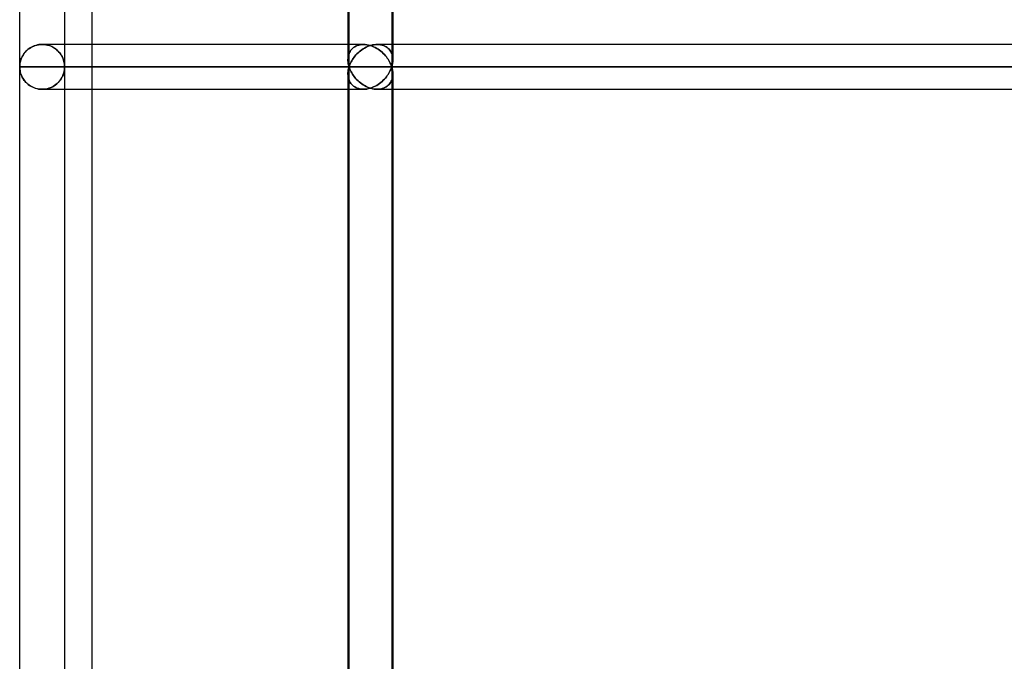
# Model space of a CAD drawing. Units: millimetres. Extents: x -270 to 270, y 0 to 562.
# Drawn here: x -270 to -230, y 104 to 129 of the extents above; entities that cross this region are included whole.
import ezdxf

# ---------------------------------------------------------------- set-up
doc = ezdxf.new("R2010")
doc.units = ezdxf.units.MM
doc.layers.add('MAIN-1', color=7, linetype='Continuous')
doc.layers.add('MAIN-2', color=7, linetype='Continuous')

msp = doc.modelspace()

# ---------------------------------------------------------------- linework, layer by layer
at = {"layer": 'MAIN-1'}
for p, q in [((-269.9, 127.4), (-269.9, 176.1)), ((-256.734, 175.823), (-256.734, 127.677)), ((-256.69, 127.4), (-256.69, 176.1)), ((-268.1, 175.2), (-268.1, 128.3)), ((-267, 175.2), (-267, 30)), ((-254.934, 175.2), (-254.934, 128.3)), ((-269.72, 127.94), (-269.684, 127.984)), ((-269.684, 127.984), (-269.645, 128.027)), ((-269.645, 128.027), (-269.603, 128.067)), ((-269.603, 128.067), (-269.557, 128.106)), ((-269.557, 128.106), (-269.507, 128.143)), ((-269.507, 128.143), (-269.454, 128.176)), ((-269.454, 128.176), (-269.397, 128.207)), ((-269.397, 128.207), (-269.337, 128.234)), ((-269.337, 128.234), (-269.274, 128.257)), ((-269.274, 128.257), (-269.208, 128.275)), ((-269.208, 128.275), (-269.139, 128.289)), ((-269.139, 128.289), (-269.069, 128.297)), ((-269.069, 128.297), (-268.998, 128.3)), ((-256.734, 128.3), (-268.998, 128.3)), ((-256.372, 127.92), (-256.327, 127.963)), ((-256.327, 127.963), (-256.28, 128.005)), ((-256.28, 128.005), (-256.231, 128.045)), ((-256.231, 128.045), (-256.179, 128.083)), ((-256.179, 128.083), (-256.125, 128.12)), ((-256.125, 128.12), (-256.068, 128.154)), ((-256.068, 128.154), (-256.008, 128.185)), ((-256.008, 128.185), (-255.947, 128.214)), ((-255.947, 128.214), (-255.884, 128.239)), ((-255.884, 128.239), (-255.819, 128.26)), ((-255.819, 128.26), (-255.753, 128.277)), ((-255.753, 128.277), (-255.687, 128.29)), ((-255.687, 128.29), (-255.62, 128.297)), ((-255.62, 128.297), (-255.555, 128.3)), ((-218.526, 128.3), (-255.555, 128.3)), ((-269.887, 127.552), (-269.877, 127.603)), ((-269.877, 127.603), (-269.864, 127.653)), ((-269.864, 127.653), (-269.848, 127.702)), ((-269.848, 127.702), (-269.828, 127.752)), ((-269.828, 127.752), (-269.806, 127.8)), ((-269.806, 127.8), (-269.78, 127.848)), ((-269.78, 127.848), (-269.752, 127.894)), ((-269.752, 127.894), (-269.72, 127.94)), ((-256.734, 127.644), (-256.731, 127.604)), ((-256.731, 127.604), (-256.726, 127.563)), ((-256.726, 127.563), (-256.72, 127.522)), ((-256.633, 127.546), (-256.61, 127.595)), ((-256.61, 127.595), (-256.583, 127.643)), ((-256.583, 127.643), (-256.554, 127.691)), ((-256.554, 127.691), (-256.523, 127.738)), ((-256.523, 127.738), (-256.489, 127.785)), ((-256.489, 127.785), (-256.452, 127.831)), ((-256.452, 127.831), (-256.413, 127.876)), ((-256.413, 127.876), (-256.372, 127.92)), ((-269.9, 127.4), (-269.899, 127.451)), ((-269.9, 127.4), (-256.69, 127.4)), ((-269.899, 127.353), (-269.9, 127.4)), ((-269.9, 78.7), (-269.9, 127.4)), ((-269.899, 127.451), (-269.894, 127.502)), ((-269.895, 127.306), (-269.899, 127.353)), ((-269.889, 127.259), (-269.895, 127.306)), ((-269.894, 127.502), (-269.887, 127.552)), ((-269.88, 127.213), (-269.889, 127.259)), ((-269.869, 127.166), (-269.88, 127.213)), ((-269.855, 127.12), (-269.869, 127.166)), ((-256.731, 127.197), (-256.734, 127.156)), ((-256.726, 127.237), (-256.731, 127.197)), ((-256.72, 127.278), (-256.726, 127.237)), ((-256.72, 127.522), (-256.712, 127.482)), ((-256.712, 127.318), (-256.72, 127.278)), ((-256.712, 127.482), (-256.702, 127.441)), ((-256.702, 127.359), (-256.712, 127.318)), ((-256.702, 127.441), (-256.69, 127.4)), ((-256.69, 127.4), (-256.702, 127.359)), ((-256.69, 127.4), (-256.674, 127.449)), ((-256.69, 127.4), (-218.354, 127.4)), ((-256.674, 127.351), (-256.69, 127.4)), ((-256.69, 78.7), (-256.69, 127.4)), ((-256.674, 127.449), (-256.655, 127.498)), ((-256.655, 127.302), (-256.674, 127.351)), ((-256.655, 127.498), (-256.633, 127.546)), ((-256.633, 127.254), (-256.655, 127.302)), ((-256.61, 127.205), (-256.633, 127.254)), ((-256.583, 127.157), (-256.61, 127.205)), ((-269.839, 127.075), (-269.855, 127.12)), ((-269.82, 127.03), (-269.839, 127.075)), ((-269.798, 126.985), (-269.82, 127.03)), ((-269.774, 126.941), (-269.798, 126.985)), ((-269.747, 126.899), (-269.774, 126.941)), ((-269.717, 126.857), (-269.747, 126.899)), ((-269.684, 126.816), (-269.717, 126.857)), ((-269.648, 126.777), (-269.684, 126.816)), ((-269.61, 126.739), (-269.648, 126.777)), ((-256.734, 127.123), (-256.734, 78.977)), ((-256.554, 127.109), (-256.583, 127.157)), ((-256.523, 127.062), (-256.554, 127.109)), ((-256.489, 127.015), (-256.523, 127.062)), ((-256.452, 126.969), (-256.489, 127.015)), ((-256.413, 126.924), (-256.452, 126.969)), ((-256.372, 126.88), (-256.413, 126.924)), ((-256.327, 126.837), (-256.372, 126.88)), ((-256.28, 126.795), (-256.327, 126.837)), ((-256.231, 126.755), (-256.28, 126.795)), ((-269.568, 126.703), (-269.61, 126.739)), ((-269.523, 126.668), (-269.568, 126.703)), ((-269.475, 126.636), (-269.523, 126.668)), ((-269.424, 126.607), (-269.475, 126.636)), ((-269.37, 126.58), (-269.424, 126.607)), ((-269.313, 126.557), (-269.37, 126.58)), ((-269.254, 126.537), (-269.313, 126.557)), ((-269.192, 126.521), (-269.254, 126.537)), ((-269.129, 126.509), (-269.192, 126.521)), ((-269.064, 126.502), (-269.129, 126.509)), ((-268.998, 126.5), (-269.064, 126.502)), ((-268.998, 126.5), (-256.734, 126.5)), ((-268.1, 126.5), (-268.1, 79.6)), ((-256.179, 126.717), (-256.231, 126.755)), ((-256.125, 126.68), (-256.179, 126.717)), ((-256.068, 126.646), (-256.125, 126.68)), ((-256.008, 126.615), (-256.068, 126.646)), ((-255.947, 126.586), (-256.008, 126.615)), ((-255.884, 126.561), (-255.947, 126.586)), ((-255.819, 126.54), (-255.884, 126.561)), ((-255.753, 126.523), (-255.819, 126.54)), ((-255.687, 126.51), (-255.753, 126.523)), ((-255.62, 126.503), (-255.687, 126.51)), ((-255.555, 126.5), (-255.62, 126.503)), ((-255.555, 126.5), (-218.526, 126.5)), ((-254.934, 126.5), (-254.934, 79.6))]:
    msp.add_line(p, q, dxfattribs=at)
at = {"layer": 'MAIN-2'}
for p, q in [((-256.734, 175.823), (-256.734, 127.677)), ((-256.69, 127.4), (-256.69, 176.1)), ((-254.978, 176.1), (-254.978, 127.4)), ((-254.978, 176.1), (-254.978, 127.4)), ((-254.934, 175.822), (-254.934, 127.678)), ((-269.684, 127.984), (-269.717, 127.943)), ((-269.648, 128.023), (-269.684, 127.984)), ((-269.61, 128.061), (-269.648, 128.023)), ((-269.568, 128.097), (-269.61, 128.061)), ((-269.523, 128.132), (-269.568, 128.097)), ((-269.475, 128.164), (-269.523, 128.132)), ((-269.424, 128.193), (-269.475, 128.164)), ((-269.37, 128.22), (-269.424, 128.193)), ((-269.313, 128.243), (-269.37, 128.22)), ((-269.254, 128.263), (-269.313, 128.243)), ((-269.192, 128.279), (-269.254, 128.263)), ((-269.129, 128.291), (-269.192, 128.279)), ((-269.064, 128.298), (-269.129, 128.291)), ((-268.998, 128.3), (-269.064, 128.298)), ((-268.998, 128.3), (-268.924, 128.297)), ((-268.93, 128.297), (-268.998, 128.3)), ((-268.863, 128.29), (-268.93, 128.297)), ((-268.924, 128.297), (-268.85, 128.288)), ((-268.797, 128.277), (-268.863, 128.29)), ((-268.85, 128.288), (-268.779, 128.273)), ((-268.734, 128.26), (-268.797, 128.277)), ((-268.779, 128.273), (-268.71, 128.252)), ((-268.672, 128.239), (-268.734, 128.26)), ((-268.71, 128.252), (-268.644, 128.227)), ((-268.613, 128.213), (-268.672, 128.239)), ((-268.644, 128.227), (-268.58, 128.197)), ((-268.555, 128.183), (-268.613, 128.213)), ((-268.58, 128.197), (-268.518, 128.161)), ((-268.5, 128.149), (-268.555, 128.183)), ((-268.518, 128.161), (-268.46, 128.121)), ((-268.448, 128.111), (-268.5, 128.149)), ((-268.46, 128.121), (-268.405, 128.076)), ((-268.398, 128.07), (-268.448, 128.111)), ((-268.405, 128.076), (-268.354, 128.028)), ((-268.352, 128.026), (-268.398, 128.07)), ((-268.354, 128.028), (-268.309, 127.977)), ((-268.311, 127.979), (-268.352, 128.026)), ((-268.273, 127.931), (-268.311, 127.979)), ((-268.309, 127.977), (-268.268, 127.924)), ((-268.1, 128.3), (-268.1, 127.4)), ((-256.111, 128.3), (-256.734, 128.3)), ((-256.688, 127.934), (-256.668, 127.979)), ((-256.668, 127.979), (-256.688, 127.934)), ((-256.668, 127.979), (-256.644, 128.022)), ((-256.644, 128.022), (-256.668, 127.979)), ((-256.644, 128.022), (-256.617, 128.064)), ((-256.617, 128.064), (-256.644, 128.022)), ((-256.617, 128.064), (-256.585, 128.103)), ((-256.585, 128.103), (-256.617, 128.064)), ((-256.585, 128.103), (-256.549, 128.14)), ((-256.549, 128.14), (-256.585, 128.103)), ((-256.549, 128.14), (-256.509, 128.174)), ((-256.509, 128.174), (-256.549, 128.14)), ((-256.509, 128.174), (-256.464, 128.205)), ((-256.464, 128.205), (-256.509, 128.174)), ((-256.464, 128.205), (-256.415, 128.233)), ((-256.415, 128.233), (-256.464, 128.205)), ((-256.415, 128.233), (-256.362, 128.256)), ((-256.362, 128.256), (-256.415, 128.233)), ((-256.327, 127.963), (-256.372, 127.92)), ((-256.362, 128.256), (-256.304, 128.275)), ((-256.304, 128.275), (-256.362, 128.256)), ((-256.28, 128.005), (-256.327, 127.963)), ((-256.304, 128.275), (-256.243, 128.289)), ((-256.243, 128.289), (-256.304, 128.275)), ((-256.231, 128.045), (-256.28, 128.005)), ((-256.243, 128.289), (-256.178, 128.297)), ((-256.178, 128.297), (-256.243, 128.289)), ((-256.179, 128.083), (-256.231, 128.045)), ((-256.125, 128.12), (-256.179, 128.083)), ((-256.178, 128.297), (-256.111, 128.3)), ((-256.111, 128.3), (-256.178, 128.297)), ((-256.068, 128.154), (-256.125, 128.12)), ((-256.111, 128.3), (-256.043, 128.297)), ((-256.043, 128.297), (-256.111, 128.3)), ((-256.008, 128.185), (-256.068, 128.154)), ((-256.043, 128.297), (-255.973, 128.289)), ((-255.973, 128.289), (-256.043, 128.297)), ((-255.947, 128.214), (-256.008, 128.185)), ((-255.973, 128.289), (-255.904, 128.275)), ((-255.904, 128.275), (-255.973, 128.289)), ((-255.884, 128.239), (-255.947, 128.214)), ((-255.904, 128.275), (-255.836, 128.257)), ((-255.836, 128.257), (-255.904, 128.275)), ((-255.819, 128.26), (-255.884, 128.239)), ((-255.836, 128.257), (-255.769, 128.234)), ((-255.769, 128.234), (-255.836, 128.257)), ((-255.753, 128.277), (-255.819, 128.26)), ((-255.769, 128.234), (-255.703, 128.207)), ((-255.703, 128.207), (-255.769, 128.234)), ((-255.687, 128.29), (-255.753, 128.277)), ((-255.703, 128.207), (-255.64, 128.176)), ((-255.64, 128.176), (-255.703, 128.207)), ((-255.62, 128.297), (-255.687, 128.29)), ((-255.64, 128.176), (-255.579, 128.143)), ((-255.579, 128.143), (-255.64, 128.176)), ((-255.555, 128.3), (-255.62, 128.297)), ((-255.579, 128.143), (-255.521, 128.106)), ((-255.521, 128.106), (-255.579, 128.143)), ((-255.555, 128.3), (-255.488, 128.297)), ((-255.488, 128.297), (-255.555, 128.3)), ((-218.153, 128.3), (-255.555, 128.3)), ((-255.521, 128.106), (-255.466, 128.068)), ((-255.466, 128.068), (-255.521, 128.106)), ((-255.488, 128.297), (-255.423, 128.289)), ((-255.423, 128.289), (-255.488, 128.297)), ((-255.466, 128.068), (-255.413, 128.027)), ((-255.413, 128.027), (-255.466, 128.068)), ((-255.423, 128.289), (-255.362, 128.275)), ((-255.362, 128.275), (-255.423, 128.289)), ((-255.413, 128.027), (-255.363, 127.984)), ((-255.363, 127.984), (-255.413, 128.027)), ((-255.363, 127.984), (-255.316, 127.94)), ((-255.316, 127.94), (-255.363, 127.984)), ((-255.362, 128.275), (-255.305, 128.256)), ((-255.305, 128.256), (-255.362, 128.275)), ((-255.305, 128.256), (-255.251, 128.233)), ((-255.251, 128.233), (-255.305, 128.256)), ((-255.251, 128.233), (-255.203, 128.206)), ((-255.203, 128.206), (-255.251, 128.233)), ((-255.203, 128.206), (-255.158, 128.174)), ((-255.158, 128.174), (-255.203, 128.206)), ((-255.158, 128.174), (-255.118, 128.14)), ((-255.118, 128.14), (-255.158, 128.174)), ((-255.118, 128.14), (-255.082, 128.103)), ((-255.082, 128.103), (-255.118, 128.14)), ((-255.082, 128.103), (-255.051, 128.064)), ((-255.051, 128.064), (-255.082, 128.103)), ((-255.051, 128.064), (-255.023, 128.023)), ((-255.023, 128.023), (-255.051, 128.064)), ((-255.023, 128.023), (-255, 127.98)), ((-255, 127.98), (-255.023, 128.023)), ((-255, 127.98), (-254.98, 127.935)), ((-254.98, 127.935), (-255, 127.98)), ((-254.934, 128.3), (-254.934, 127.678)), ((-269.88, 127.587), (-269.889, 127.541)), ((-269.869, 127.634), (-269.88, 127.587)), ((-269.855, 127.68), (-269.869, 127.634)), ((-269.839, 127.725), (-269.855, 127.68)), ((-269.82, 127.77), (-269.839, 127.725)), ((-269.798, 127.815), (-269.82, 127.77)), ((-269.774, 127.859), (-269.798, 127.815)), ((-269.747, 127.901), (-269.774, 127.859)), ((-269.717, 127.943), (-269.747, 127.901)), ((-268.239, 127.882), (-268.273, 127.931)), ((-268.268, 127.924), (-268.232, 127.87)), ((-268.21, 127.831), (-268.239, 127.882)), ((-268.232, 127.87), (-268.201, 127.814)), ((-268.184, 127.78), (-268.21, 127.831)), ((-268.201, 127.814), (-268.174, 127.757)), ((-268.161, 127.727), (-268.184, 127.78)), ((-268.174, 127.757), (-268.151, 127.699)), ((-268.142, 127.673), (-268.161, 127.727)), ((-268.151, 127.699), (-268.132, 127.64)), ((-268.127, 127.619), (-268.142, 127.673)), ((-268.132, 127.64), (-268.118, 127.58)), ((-268.115, 127.565), (-268.127, 127.619)), ((-268.118, 127.58), (-268.108, 127.52)), ((-268.107, 127.51), (-268.115, 127.565)), ((-256.734, 127.694), (-256.731, 127.744)), ((-256.731, 127.744), (-256.734, 127.694)), ((-256.734, 127.644), (-256.734, 127.694)), ((-256.734, 127.694), (-256.734, 127.644)), ((-256.731, 127.604), (-256.734, 127.644)), ((-256.731, 127.744), (-256.726, 127.793)), ((-256.726, 127.793), (-256.731, 127.744)), ((-256.726, 127.563), (-256.731, 127.604)), ((-256.726, 127.793), (-256.717, 127.841)), ((-256.717, 127.841), (-256.726, 127.793)), ((-256.72, 127.522), (-256.726, 127.563)), ((-256.717, 127.841), (-256.704, 127.888)), ((-256.704, 127.888), (-256.717, 127.841)), ((-256.704, 127.888), (-256.688, 127.934)), ((-256.688, 127.934), (-256.704, 127.888)), ((-256.61, 127.595), (-256.633, 127.546)), ((-256.583, 127.643), (-256.61, 127.595)), ((-256.554, 127.691), (-256.583, 127.643)), ((-256.523, 127.738), (-256.554, 127.691)), ((-256.489, 127.785), (-256.523, 127.738)), ((-256.452, 127.831), (-256.489, 127.785)), ((-256.413, 127.876), (-256.452, 127.831)), ((-256.372, 127.92), (-256.413, 127.876)), ((-255.316, 127.94), (-255.271, 127.894)), ((-255.271, 127.894), (-255.316, 127.94)), ((-255.271, 127.894), (-255.23, 127.848)), ((-255.23, 127.848), (-255.271, 127.894)), ((-255.23, 127.848), (-255.191, 127.8)), ((-255.191, 127.8), (-255.23, 127.848)), ((-255.191, 127.8), (-255.155, 127.752)), ((-255.155, 127.752), (-255.191, 127.8)), ((-255.155, 127.752), (-255.121, 127.703)), ((-255.121, 127.703), (-255.155, 127.752)), ((-255.121, 127.703), (-255.091, 127.653)), ((-255.091, 127.653), (-255.121, 127.703)), ((-255.091, 127.653), (-255.063, 127.603)), ((-255.063, 127.603), (-255.091, 127.653)), ((-255.063, 127.603), (-255.038, 127.552)), ((-255.038, 127.552), (-255.063, 127.603)), ((-254.98, 127.935), (-254.964, 127.889)), ((-254.964, 127.889), (-254.98, 127.935)), ((-254.964, 127.889), (-254.952, 127.842)), ((-254.952, 127.842), (-254.964, 127.889)), ((-254.952, 127.842), (-254.943, 127.794)), ((-254.943, 127.794), (-254.952, 127.842)), ((-254.942, 127.564), (-254.948, 127.523)), ((-254.948, 127.523), (-254.942, 127.564)), ((-254.943, 127.794), (-254.937, 127.745)), ((-254.937, 127.745), (-254.943, 127.794)), ((-254.938, 127.604), (-254.942, 127.564)), ((-254.942, 127.564), (-254.938, 127.604)), ((-254.935, 127.645), (-254.938, 127.604)), ((-254.938, 127.604), (-254.935, 127.645)), ((-254.937, 127.745), (-254.934, 127.695)), ((-254.934, 127.695), (-254.937, 127.745)), ((-254.934, 127.695), (-254.935, 127.645)), ((-254.935, 127.645), (-254.934, 127.695)), ((-269.899, 127.447), (-269.9, 127.4)), ((-269.9, 127.4), (-269.899, 127.349)), ((-256.69, 127.4), (-269.9, 127.4)), ((-269.895, 127.494), (-269.899, 127.447)), ((-269.899, 127.349), (-269.894, 127.298)), ((-269.889, 127.541), (-269.895, 127.494)), ((-269.894, 127.298), (-269.887, 127.248)), ((-269.887, 127.248), (-269.877, 127.197)), ((-269.877, 127.197), (-269.864, 127.147)), ((-268.151, 127.101), (-268.132, 127.16)), ((-268.127, 127.181), (-268.142, 127.127)), ((-268.132, 127.16), (-268.118, 127.22)), ((-268.115, 127.235), (-268.127, 127.181)), ((-268.118, 127.22), (-268.108, 127.28)), ((-268.107, 127.29), (-268.115, 127.235)), ((-268.108, 127.52), (-268.102, 127.46)), ((-268.108, 127.28), (-268.102, 127.34)), ((-268.102, 127.455), (-268.107, 127.51)), ((-268.102, 127.345), (-268.107, 127.29)), ((-268.102, 127.46), (-268.1, 127.4)), ((-268.1, 127.4), (-268.102, 127.455)), ((-268.102, 127.34), (-268.1, 127.4)), ((-268.1, 127.4), (-268.102, 127.345)), ((-268.1, 127.4), (-254.978, 127.4)), ((-254.978, 127.4), (-268.1, 127.4)), ((-268.1, 127.4), (-268.1, 126.5)), ((-256.734, 127.156), (-256.731, 127.197)), ((-256.731, 127.197), (-256.726, 127.237)), ((-256.726, 127.237), (-256.72, 127.278)), ((-256.712, 127.482), (-256.72, 127.522)), ((-256.72, 127.278), (-256.712, 127.318)), ((-256.702, 127.441), (-256.712, 127.482)), ((-256.712, 127.318), (-256.702, 127.359)), ((-256.69, 127.4), (-256.702, 127.441)), ((-256.702, 127.359), (-256.69, 127.4)), ((-256.674, 127.449), (-256.69, 127.4)), ((-256.69, 127.4), (-256.674, 127.351)), ((-218.354, 127.4), (-256.69, 127.4)), ((-256.69, 78.7), (-256.69, 127.4)), ((-256.655, 127.498), (-256.674, 127.449)), ((-256.674, 127.351), (-256.655, 127.302)), ((-256.633, 127.546), (-256.655, 127.498)), ((-256.655, 127.302), (-256.633, 127.254)), ((-256.633, 127.254), (-256.61, 127.205)), ((-256.61, 127.205), (-256.583, 127.157)), ((-255.063, 127.197), (-255.091, 127.147)), ((-255.091, 127.147), (-255.063, 127.197)), ((-255.038, 127.248), (-255.063, 127.197)), ((-255.063, 127.197), (-255.038, 127.248)), ((-255.038, 127.552), (-255.015, 127.502)), ((-255.015, 127.502), (-255.038, 127.552)), ((-255.015, 127.298), (-255.038, 127.248)), ((-255.038, 127.248), (-255.015, 127.298)), ((-255.015, 127.502), (-254.995, 127.451)), ((-254.995, 127.451), (-255.015, 127.502)), ((-254.995, 127.349), (-255.015, 127.298)), ((-255.015, 127.298), (-254.995, 127.349)), ((-254.995, 127.451), (-254.978, 127.4)), ((-254.978, 127.4), (-254.995, 127.451)), ((-254.978, 127.4), (-254.995, 127.349)), ((-254.995, 127.349), (-254.978, 127.4)), ((-254.967, 127.441), (-254.978, 127.4)), ((-254.978, 127.4), (-254.967, 127.441)), ((-254.967, 127.359), (-254.978, 127.4)), ((-254.978, 127.4), (-216.897, 127.4)), ((-254.978, 127.4), (-254.967, 127.359)), ((-216.897, 127.4), (-254.978, 127.4)), ((-254.978, 127.4), (-254.978, 78.7)), ((-254.978, 127.4), (-254.978, 78.7)), ((-254.957, 127.482), (-254.967, 127.441)), ((-254.967, 127.441), (-254.957, 127.482)), ((-254.957, 127.318), (-254.967, 127.359)), ((-254.967, 127.359), (-254.957, 127.318)), ((-254.948, 127.523), (-254.957, 127.482)), ((-254.957, 127.482), (-254.948, 127.523)), ((-254.948, 127.277), (-254.957, 127.318)), ((-254.957, 127.318), (-254.948, 127.277)), ((-254.942, 127.236), (-254.948, 127.277)), ((-254.948, 127.277), (-254.942, 127.236)), ((-254.938, 127.196), (-254.942, 127.236)), ((-254.942, 127.236), (-254.938, 127.196)), ((-254.935, 127.155), (-254.938, 127.196)), ((-254.938, 127.196), (-254.935, 127.155)), ((-269.864, 127.147), (-269.848, 127.098)), ((-269.848, 127.098), (-269.828, 127.048)), ((-269.828, 127.048), (-269.806, 127)), ((-269.806, 127), (-269.78, 126.952)), ((-269.78, 126.952), (-269.752, 126.906)), ((-269.752, 126.906), (-269.72, 126.86)), ((-269.72, 126.86), (-269.684, 126.816)), ((-269.684, 126.816), (-269.645, 126.773)), ((-269.645, 126.773), (-269.603, 126.733)), ((-268.405, 126.724), (-268.354, 126.772)), ((-268.352, 126.774), (-268.398, 126.73)), ((-268.354, 126.772), (-268.309, 126.823)), ((-268.311, 126.821), (-268.352, 126.774)), ((-268.273, 126.869), (-268.311, 126.821)), ((-268.309, 126.823), (-268.268, 126.876)), ((-268.239, 126.918), (-268.273, 126.869)), ((-268.268, 126.876), (-268.232, 126.93)), ((-268.21, 126.969), (-268.239, 126.918)), ((-268.232, 126.93), (-268.201, 126.986)), ((-268.184, 127.02), (-268.21, 126.969)), ((-268.201, 126.986), (-268.174, 127.043)), ((-268.161, 127.073), (-268.184, 127.02)), ((-268.174, 127.043), (-268.151, 127.101)), ((-268.142, 127.127), (-268.161, 127.073)), ((-256.734, 127.106), (-256.734, 127.156)), ((-256.734, 127.156), (-256.734, 127.106)), ((-256.734, 127.123), (-256.734, 78.977)), ((-256.731, 127.056), (-256.734, 127.106)), ((-256.734, 127.106), (-256.731, 127.056)), ((-256.726, 127.007), (-256.731, 127.056)), ((-256.731, 127.056), (-256.726, 127.007)), ((-256.717, 126.959), (-256.726, 127.007)), ((-256.726, 127.007), (-256.717, 126.959)), ((-256.704, 126.912), (-256.717, 126.959)), ((-256.717, 126.959), (-256.704, 126.912)), ((-256.688, 126.866), (-256.704, 126.912)), ((-256.704, 126.912), (-256.688, 126.866)), ((-256.668, 126.821), (-256.688, 126.866)), ((-256.688, 126.866), (-256.668, 126.821)), ((-256.644, 126.778), (-256.668, 126.821)), ((-256.668, 126.821), (-256.644, 126.778)), ((-256.617, 126.736), (-256.644, 126.778)), ((-256.644, 126.778), (-256.617, 126.736)), ((-256.583, 127.157), (-256.554, 127.109)), ((-256.554, 127.109), (-256.523, 127.062)), ((-256.523, 127.062), (-256.489, 127.015)), ((-256.489, 127.015), (-256.452, 126.969)), ((-256.452, 126.969), (-256.413, 126.924)), ((-256.413, 126.924), (-256.372, 126.88)), ((-256.372, 126.88), (-256.327, 126.837)), ((-256.327, 126.837), (-256.28, 126.795)), ((-256.28, 126.795), (-256.231, 126.755)), ((-255.413, 126.773), (-255.466, 126.732)), ((-255.466, 126.732), (-255.413, 126.773)), ((-255.363, 126.816), (-255.413, 126.773)), ((-255.413, 126.773), (-255.363, 126.816)), ((-255.316, 126.86), (-255.363, 126.816)), ((-255.363, 126.816), (-255.316, 126.86)), ((-255.271, 126.906), (-255.316, 126.86)), ((-255.316, 126.86), (-255.271, 126.906)), ((-255.23, 126.952), (-255.271, 126.906)), ((-255.271, 126.906), (-255.23, 126.952)), ((-255.191, 127), (-255.23, 126.952)), ((-255.23, 126.952), (-255.191, 127)), ((-255.155, 127.048), (-255.191, 127)), ((-255.191, 127), (-255.155, 127.048)), ((-255.121, 127.097), (-255.155, 127.048)), ((-255.155, 127.048), (-255.121, 127.097)), ((-255.091, 127.147), (-255.121, 127.097)), ((-255.121, 127.097), (-255.091, 127.147)), ((-255.051, 126.736), (-255.023, 126.777)), ((-255.023, 126.777), (-255.051, 126.736)), ((-255.023, 126.777), (-255, 126.82)), ((-255, 126.82), (-255.023, 126.777)), ((-255, 126.82), (-254.98, 126.865)), ((-254.98, 126.865), (-255, 126.82)), ((-254.98, 126.865), (-254.964, 126.911)), ((-254.964, 126.911), (-254.98, 126.865)), ((-254.964, 126.911), (-254.952, 126.958)), ((-254.952, 126.958), (-254.964, 126.911)), ((-254.952, 126.958), (-254.943, 127.006)), ((-254.943, 127.006), (-254.952, 126.958)), ((-254.943, 127.006), (-254.937, 127.055)), ((-254.937, 127.055), (-254.943, 127.006)), ((-254.937, 127.055), (-254.934, 127.105)), ((-254.934, 127.105), (-254.937, 127.055)), ((-254.934, 127.105), (-254.935, 127.155)), ((-254.935, 127.155), (-254.934, 127.105)), ((-254.934, 127.122), (-254.934, 126.5)), ((-254.934, 127.122), (-254.934, 78.978)), ((-269.603, 126.733), (-269.557, 126.694)), ((-269.557, 126.694), (-269.507, 126.657)), ((-269.507, 126.657), (-269.454, 126.624)), ((-269.454, 126.624), (-269.397, 126.593)), ((-269.397, 126.593), (-269.337, 126.566)), ((-269.337, 126.566), (-269.274, 126.543)), ((-269.274, 126.543), (-269.208, 126.525)), ((-269.208, 126.525), (-269.139, 126.511)), ((-269.139, 126.511), (-269.069, 126.503)), ((-269.069, 126.503), (-268.998, 126.5)), ((-268.998, 126.5), (-268.924, 126.503)), ((-268.93, 126.503), (-268.998, 126.5)), ((-268.863, 126.51), (-268.93, 126.503)), ((-268.924, 126.503), (-268.85, 126.512)), ((-268.797, 126.523), (-268.863, 126.51)), ((-268.85, 126.512), (-268.779, 126.527)), ((-268.734, 126.54), (-268.797, 126.523)), ((-268.779, 126.527), (-268.71, 126.548)), ((-268.672, 126.561), (-268.734, 126.54)), ((-268.71, 126.548), (-268.644, 126.573)), ((-268.613, 126.587), (-268.672, 126.561)), ((-268.644, 126.573), (-268.58, 126.603)), ((-268.555, 126.617), (-268.613, 126.587)), ((-268.58, 126.603), (-268.518, 126.639)), ((-268.5, 126.651), (-268.555, 126.617)), ((-268.518, 126.639), (-268.46, 126.679)), ((-268.448, 126.689), (-268.5, 126.651)), ((-268.46, 126.679), (-268.405, 126.724)), ((-268.398, 126.73), (-268.448, 126.689)), ((-256.734, 126.5), (-256.111, 126.5)), ((-256.585, 126.697), (-256.617, 126.736)), ((-256.617, 126.736), (-256.585, 126.697)), ((-256.549, 126.66), (-256.585, 126.697)), ((-256.585, 126.697), (-256.549, 126.66)), ((-256.509, 126.626), (-256.549, 126.66)), ((-256.549, 126.66), (-256.509, 126.626)), ((-256.464, 126.595), (-256.509, 126.626)), ((-256.509, 126.626), (-256.464, 126.595)), ((-256.415, 126.567), (-256.464, 126.595)), ((-256.464, 126.595), (-256.415, 126.567)), ((-256.362, 126.544), (-256.415, 126.567)), ((-256.415, 126.567), (-256.362, 126.544)), ((-256.304, 126.525), (-256.362, 126.544)), ((-256.362, 126.544), (-256.304, 126.525)), ((-256.243, 126.511), (-256.304, 126.525)), ((-256.304, 126.525), (-256.243, 126.511)), ((-256.178, 126.503), (-256.243, 126.511)), ((-256.243, 126.511), (-256.178, 126.503)), ((-256.231, 126.755), (-256.179, 126.717)), ((-256.179, 126.717), (-256.125, 126.68)), ((-256.111, 126.5), (-256.178, 126.503)), ((-256.178, 126.503), (-256.111, 126.5)), ((-256.125, 126.68), (-256.068, 126.646)), ((-256.043, 126.503), (-256.111, 126.5)), ((-256.111, 126.5), (-256.043, 126.503)), ((-256.068, 126.646), (-256.008, 126.615)), ((-255.973, 126.511), (-256.043, 126.503)), ((-256.043, 126.503), (-255.973, 126.511)), ((-256.008, 126.615), (-255.947, 126.586)), ((-255.904, 126.525), (-255.973, 126.511)), ((-255.973, 126.511), (-255.904, 126.525)), ((-255.947, 126.586), (-255.884, 126.561)), ((-255.836, 126.543), (-255.904, 126.525)), ((-255.904, 126.525), (-255.836, 126.543)), ((-255.884, 126.561), (-255.819, 126.54)), ((-255.769, 126.566), (-255.836, 126.543)), ((-255.836, 126.543), (-255.769, 126.566)), ((-255.819, 126.54), (-255.753, 126.523)), ((-255.703, 126.593), (-255.769, 126.566)), ((-255.769, 126.566), (-255.703, 126.593)), ((-255.753, 126.523), (-255.687, 126.51)), ((-255.64, 126.624), (-255.703, 126.593)), ((-255.703, 126.593), (-255.64, 126.624)), ((-255.687, 126.51), (-255.62, 126.503)), ((-255.579, 126.657), (-255.64, 126.624)), ((-255.64, 126.624), (-255.579, 126.657)), ((-255.62, 126.503), (-255.555, 126.5)), ((-255.521, 126.694), (-255.579, 126.657)), ((-255.579, 126.657), (-255.521, 126.694)), ((-255.555, 126.5), (-255.488, 126.503)), ((-255.488, 126.503), (-255.555, 126.5)), ((-255.555, 126.5), (-218.153, 126.5)), ((-255.466, 126.732), (-255.521, 126.694)), ((-255.521, 126.694), (-255.466, 126.732)), ((-255.488, 126.503), (-255.423, 126.511)), ((-255.423, 126.511), (-255.488, 126.503)), ((-255.423, 126.511), (-255.362, 126.525)), ((-255.362, 126.525), (-255.423, 126.511)), ((-255.362, 126.525), (-255.305, 126.544)), ((-255.305, 126.544), (-255.362, 126.525)), ((-255.305, 126.544), (-255.251, 126.567)), ((-255.251, 126.567), (-255.305, 126.544)), ((-255.251, 126.567), (-255.203, 126.594)), ((-255.203, 126.594), (-255.251, 126.567)), ((-255.203, 126.594), (-255.158, 126.626)), ((-255.158, 126.626), (-255.203, 126.594)), ((-255.158, 126.626), (-255.118, 126.66)), ((-255.118, 126.66), (-255.158, 126.626)), ((-255.118, 126.66), (-255.082, 126.697)), ((-255.082, 126.697), (-255.118, 126.66)), ((-255.082, 126.697), (-255.051, 126.736)), ((-255.051, 126.736), (-255.082, 126.697))]:
    msp.add_line(p, q, dxfattribs=at)

doc.saveas('drawing.dxf')
